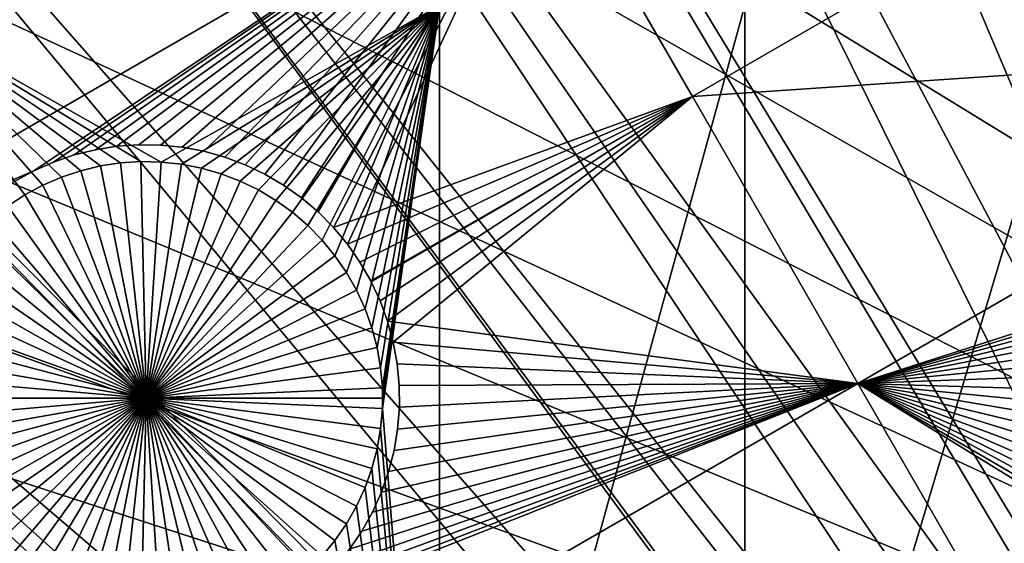
# Model space of a CAD drawing. Extents: x -110 to 227, y -530 to 77.
# Drawn here: x -49 to -34, y -405 to -397 of the extents above; entities that cross this region are included whole.
import ezdxf

# ---------------------------------------------------------------- set-up
doc = ezdxf.new("R2010")
doc.units = 0
for name, color, linetype in [('L25', 7, 'CONTINUOUS'), ('L26', 7, 'CONTINUOUS'), ('L27', 7, 'CONTINUOUS')]:
    doc.layers.add(name, color=color, linetype=linetype)

msp = doc.modelspace()

# ---------------------------------------------------------------- linework, layer by layer
at = {"layer": 'L25', "color": 250}
for points in [[(0, -420.0329, 862.2), (-39.48212, -319.2936, 862.2), (-30.7966, -316.3082, 862.2)], [(-47.88317, -323.0048, 862.2), (-39.48212, -319.2936, 862.2), (0, -420.0329, 862.2)], [(0, -420.0329, 862.2), (-55.93922, -327.4151, 862.2), (-47.88317, -323.0048, 862.2)], [(0, -420.0329, 862.2), (-63.59223, -332.4928, 862.2), (-55.93922, -327.4151, 862.2)], [(-70.78706, -338.2011, 862.2), (-63.59223, -332.4928, 862.2), (0, -420.0329, 862.2)], [(-77.47187, -344.4991, 862.2), (-70.78706, -338.2011, 862.2), (0, -420.0329, 862.2)], [(-77.47187, -344.4991, 862.2), (0, -420.0329, 862.2), (-83.59849, -351.3413, 862.2)], [(0, -420.0329, 862.2), (-89.12277, -358.6784, 862.2), (-83.59849, -351.3413, 862.2)], [(0, -420.0329, 862.2), (-94.00493, -366.4576, 862.2), (-89.12277, -358.6784, 862.2)], [(-36.44776, -363.7124, 867.9), (-25.86325, -404.839, 870.6), (-33.07962, -361.6704, 867.9)], [(-39.69025, -365.9485, 867.9), (-25.92183, -404.9312, 870.6), (-36.44776, -363.7124, 867.9)], [(-36.44776, -363.7124, 867.9), (-25.92183, -404.9312, 870.6), (-25.86325, -404.839, 870.6)], [(-42.79592, -368.371, 867.9), (-27.00628, -406.9691, 870.6), (-39.69025, -365.9485, 867.9)], [(-27.00628, -406.9691, 870.6), (-26.6979, -406.3896, 870.6), (-39.69025, -365.9485, 867.9)], [(-39.69025, -365.9485, 867.9), (-26.6979, -406.3896, 870.6), (-25.92183, -404.9312, 870.6)], [(-98.20978, -374.6227, 862.2), (-94.00493, -366.4576, 862.2), (0, -420.0329, 862.2)], [(-45.75407, -370.9716, 867.9), (-27.93089, -409.0845, 870.6), (-42.79592, -368.371, 867.9)], [(-27.93089, -409.0845, 870.6), (-27.44869, -407.9813, 870.6), (-42.79592, -368.371, 867.9)], [(-42.79592, -368.371, 867.9), (-27.44869, -407.9813, 870.6), (-27.00628, -406.9691, 870.6)], [(-48.55449, -373.7414, 867.9), (-28.69006, -411.2647, 870.6), (-45.75407, -370.9716, 867.9)], [(-28.69006, -411.2647, 870.6), (-28.11409, -409.6107, 870.6), (-45.75407, -370.9716, 867.9)], [(-45.75407, -370.9716, 867.9), (-28.11409, -409.6107, 870.6), (-27.93089, -409.0845, 870.6)], [(-51.18753, -376.6707, 867.9), (-29.14217, -412.9772, 870.6), (-48.55449, -373.7414, 867.9)], [(-48.55449, -373.7414, 867.9), (-29.14217, -412.9772, 870.6), (-28.69006, -411.2647, 870.6)], [(0, -420.0329, 862.2), (-101.707, -383.1151, 862.2), (-98.20978, -374.6227, 862.2)], [(-53.64412, -379.7496, 867.9), (-29.27935, -413.4968, 870.6), (-51.18753, -376.6707, 867.9)], [(-51.18753, -376.6707, 867.9), (-29.27935, -413.4968, 870.6), (-29.14217, -412.9772, 870.6)], [(-55.91579, -382.9672, 867.9), (-29.69526, -415.7677, 870.6), (-53.64412, -379.7496, 867.9)], [(-29.69526, -415.7677, 870.6), (-29.4998, -414.7005, 870.6), (-53.64412, -379.7496, 867.9)], [(-53.64412, -379.7496, 867.9), (-29.4998, -414.7005, 870.6), (-29.27935, -413.4968, 870.6)], [(-57.99471, -386.3127, 867.9), (-29.93881, -418.1925, 870.6), (-55.91579, -382.9672, 867.9)], [(-55.91579, -382.9672, 867.9), (-29.93881, -418.1925, 870.6), (-29.93531, -418.0638, 870.6)], [(-29.93531, -418.0638, 870.6), (-29.76556, -416.4402, 870.6), (-55.91579, -382.9672, 867.9)], [(-55.91579, -382.9672, 867.9), (-29.76556, -416.4402, 870.6), (-29.69526, -415.7677, 870.6)], [(0, -420.0329, 862.2), (-104.4715, -391.8734, 862.2), (-101.707, -383.1151, 862.2)], [(-59.8737, -389.7744, 867.9), (-29.9867, -419.9532, 870.6), (-57.99471, -386.3127, 867.9)], [(-57.99471, -386.3127, 867.9), (-29.9867, -419.9532, 870.6), (-29.93881, -418.1925, 870.6)], [(-61.5463, -393.3404, 867.9), (-29.99809, -420.3717, 870.6), (-59.8737, -389.7744, 867.9)], [(-59.8737, -389.7744, 867.9), (-29.99809, -420.3717, 870.6), (-29.9867, -419.9532, 870.6)], [(-106.4832, -400.8347, 862.2), (-104.4715, -391.8734, 862.2), (0, -420.0329, 862.2)], [(-63.00674, -396.9984, 867.9), (-29.88322, -422.6773, 870.6), (-61.5463, -393.3404, 867.9)], [(-29.88322, -422.6773, 870.6), (-29.93128, -421.7125, 870.6), (-61.5463, -393.3404, 867.9)], [(-61.5463, -393.3404, 867.9), (-29.93128, -421.7125, 870.6), (-29.99809, -420.3717, 870.6)], [(-64.24998, -400.7358, 867.9), (-29.54127, -425.21, 870.6), (-63.00674, -396.9984, 867.9)], [(-63.00674, -396.9984, 867.9), (-29.54127, -425.21, 870.6), (-29.59137, -424.9675, 870.6)], [(-29.59137, -424.9675, 870.6), (-29.78271, -423.4661, 870.6), (-63.00674, -396.9984, 867.9)], [(-63.00674, -396.9984, 867.9), (-29.78271, -423.4661, 870.6), (-29.88322, -422.6773, 870.6)], [(0, -420.0329, 862.2), (-107.7277, -409.9343, 862.2), (-106.4832, -400.8347, 862.2)], [(-65.27173, -404.5398, 867.9), (-29.18491, -426.935, 870.6), (-64.24998, -400.7358, 867.9)], [(-64.24998, -400.7358, 867.9), (-29.18491, -426.935, 870.6), (-29.54127, -425.21, 870.6)], [(-66.06849, -408.3971, 867.9), (-29.12431, -427.2283, 870.6), (-65.27173, -404.5398, 867.9)], [(-65.27173, -404.5398, 867.9), (-29.12431, -427.2283, 870.6), (-29.18491, -426.935, 870.6)]]:
    msp.add_3dface(points, dxfattribs=at)
at = {"layer": 'L26', "color": 250}
for points in [[(0, -420.0329, 853.2), (-28.42956, -332.5357, 853.2), (-35.20688, -335.0359, 853.2)], [(-35.20688, -335.0359, 853.2), (-41.76713, -338.0603, 853.2), (0, -420.0329, 853.2)], [(0, -420.0329, 853.2), (-41.76713, -338.0603, 853.2), (-48.06987, -341.59, 853.2)], [(0, -420.0329, 853.2), (-48.06987, -341.59, 853.2), (-54.07624, -345.6033, 853.2)], [(-54.07624, -345.6033, 853.2), (-59.74922, -350.0755, 853.2), (0, -420.0329, 853.2)], [(0, -420.0329, 853.2), (-59.74922, -350.0755, 853.2), (-65.05382, -354.979, 853.2)], [(0, -420.0329, 853.2), (-65.05382, -354.979, 853.2), (-69.95735, -360.2836, 853.2)], [(-69.95735, -360.2836, 853.2), (-74.42956, -365.9566, 853.2), (0, -420.0329, 853.2)], [(0, -420.0329, 853.2), (-74.42956, -365.9566, 853.2), (-78.44289, -371.963, 853.2)], [(0, -420.0329, 853.2), (-78.44289, -371.963, 853.2), (-81.9726, -378.2657, 853.2)], [(-81.9726, -378.2657, 853.2), (-84.99692, -384.826, 853.2), (0, -420.0329, 853.2)], [(0, -420.0329, 853.2), (-84.99692, -384.826, 853.2), (-87.4972, -391.6033, 853.2)], [(0, -420.0329, 853.2), (-87.4972, -391.6033, 853.2), (-89.45803, -398.5559, 853.2)], [(-48.51291, -399.7831, 850.7), (-48.77793, -399.9262, 850.7), (-50.85717, -397.1237, 850.7)], [(-50.85717, -397.1237, 850.7), (-48.77793, -399.9262, 850.7), (-49.02967, -400.0915, 850.7)], [(-47.36046, -399.4521, 850.7), (-47.65821, -399.4973, 850.7), (-50.85717, -397.1237, 850.7)], [(-47.65821, -399.4973, 850.7), (-47.95097, -399.5679, 850.7), (-50.85717, -397.1237, 850.7)], [(-50.85717, -397.1237, 850.7), (-47.95097, -399.5679, 850.7), (-48.23657, -399.6634, 850.7)], [(-50.85717, -397.1237, 850.7), (-48.23657, -399.6634, 850.7), (-48.51291, -399.7831, 850.7)], [(-42.64343, -397.1237, 850.7), (-46.75885, -399.4391, 850.7), (-50.85717, -397.1237, 850.7)], [(-50.85717, -397.1237, 850.7), (-46.75885, -399.4391, 850.7), (-47.05994, -399.4327, 850.7)], [(-50.85717, -397.1237, 850.7), (-47.05994, -399.4327, 850.7), (-47.36046, -399.4521, 850.7)], [(-42.64343, -397.1237, 850.7), (-46.45944, -399.4715, 850.7), (-46.75885, -399.4391, 850.7)], [(-46.16391, -399.5294, 850.7), (-46.45944, -399.4715, 850.7), (-42.64343, -397.1237, 850.7)], [(-42.64343, -397.1237, 850.7), (-45.87446, -399.6126, 850.7), (-46.16391, -399.5294, 850.7)], [(-42.64343, -397.1237, 850.7), (-45.59323, -399.7203, 850.7), (-45.87446, -399.6126, 850.7)], [(-45.3223, -399.8518, 850.7), (-45.59323, -399.7203, 850.7), (-42.64343, -397.1237, 850.7)], [(-42.64343, -397.1237, 850.7), (-45.06368, -400.0061, 850.7), (-45.3223, -399.8518, 850.7)], [(-42.64343, -397.1237, 850.7), (-44.81928, -400.1821, 850.7), (-45.06368, -400.0061, 850.7)], [(-44.59091, -400.3784, 850.7), (-44.81928, -400.1821, 850.7), (-42.64343, -397.1237, 850.7)], [(-42.64343, -397.1237, 850.7), (-44.38027, -400.5936, 850.7), (-44.59091, -400.3784, 850.7)], [(-42.64343, -397.1237, 850.7), (-44.1889, -400.8262, 850.7), (-44.38027, -400.5936, 850.7)], [(-44.01824, -401.0743, 850.7), (-44.1889, -400.8262, 850.7), (-42.64343, -397.1237, 850.7)], [(-42.64343, -397.1237, 850.7), (-43.86954, -401.3362, 850.7), (-44.01824, -401.0743, 850.7)], [(-42.64343, -397.1237, 850.7), (-43.74389, -401.6099, 850.7), (-43.86954, -401.3362, 850.7)], [(-43.64225, -401.8933, 850.7), (-43.74389, -401.6099, 850.7), (-42.64343, -397.1237, 850.7)], [(-42.64343, -397.1237, 850.7), (-43.56535, -402.1845, 850.7), (-43.64225, -401.8933, 850.7)], [(-43.51376, -402.4812, 850.7), (-43.56535, -402.1845, 850.7), (-42.64343, -397.1237, 850.7)], [(-42.64343, -397.1237, 850.7), (-43.48787, -402.7813, 850.7), (-43.51376, -402.4812, 850.7)], [(-43.48787, -403.0824, 850.7), (-43.48463, -402.9318, 850.7), (-42.64343, -397.1237, 850.7)], [(-42.64343, -397.1237, 850.7), (-43.48463, -402.9318, 850.7), (-43.48787, -402.7813, 850.7)], [(-42.64343, -413.5377, 850.7), (-43.48787, -403.0824, 850.7), (-42.64343, -397.1237, 850.7)], [(-38.125, -413.5377, 850.7), (-42.64343, -413.5377, 850.7), (-38.125, -397.1237, 850.7)], [(-42.64343, -413.5377, 850.7), (-42.64343, -397.1237, 850.7), (-38.125, -397.1237, 850.7)], [(-33.22402, -397.1237, 850.7), (-33.22402, -413.5377, 850.7), (-38.125, -413.5377, 850.7)], [(-38.125, -413.5377, 850.7), (-38.125, -397.1237, 850.7), (-33.22402, -397.1237, 850.7)], [(-89.45803, -398.5559, 853.2), (-90.86733, -405.6409, 853.2), (0, -420.0329, 853.2)], [(-47.65821, -399.4973, 850.7), (-47.65821, -399.4973, 847.7), (-47.95097, -399.5679, 847.7)], [(-47.65821, -399.4973, 850.7), (-47.95097, -399.5679, 847.7), (-47.95097, -399.5679, 850.7)], [(-47.95097, -399.5679, 847.7), (-47.65821, -399.4973, 847.7), (-46.98463, -402.9318, 847.7)], [(-47.36046, -399.4521, 850.7), (-47.36046, -399.4521, 847.7), (-47.65821, -399.4973, 847.7)], [(-47.36046, -399.4521, 850.7), (-47.65821, -399.4973, 847.7), (-47.65821, -399.4973, 850.7)], [(-46.98463, -402.9318, 847.7), (-47.65821, -399.4973, 847.7), (-47.36046, -399.4521, 847.7)], [(-47.05994, -399.4327, 850.7), (-47.05994, -399.4327, 847.7), (-47.36046, -399.4521, 847.7)], [(-47.05994, -399.4327, 850.7), (-47.36046, -399.4521, 847.7), (-47.36046, -399.4521, 850.7)], [(-46.98463, -402.9318, 847.7), (-47.36046, -399.4521, 847.7), (-47.05994, -399.4327, 847.7)], [(-46.75885, -399.4391, 850.7), (-46.75885, -399.4391, 847.7), (-47.05994, -399.4327, 847.7)], [(-46.75885, -399.4391, 850.7), (-47.05994, -399.4327, 847.7), (-47.05994, -399.4327, 850.7)], [(-47.05994, -399.4327, 847.7), (-46.75885, -399.4391, 847.7), (-46.98463, -402.9318, 847.7)], [(-46.98463, -402.9318, 847.7), (-46.75885, -399.4391, 847.7), (-46.45944, -399.4715, 847.7)], [(-46.98463, -402.9318, 847.7), (-46.45944, -399.4715, 847.7), (-46.16391, -399.5294, 847.7)], [(-46.16391, -399.5294, 847.7), (-45.87446, -399.6126, 847.7), (-46.98463, -402.9318, 847.7)], [(-46.45944, -399.4715, 850.7), (-46.45944, -399.4715, 847.7), (-46.75885, -399.4391, 847.7)], [(-46.45944, -399.4715, 850.7), (-46.75885, -399.4391, 847.7), (-46.75885, -399.4391, 850.7)], [(-46.16391, -399.5294, 850.7), (-46.16391, -399.5294, 847.7), (-46.45944, -399.4715, 847.7)], [(-46.16391, -399.5294, 850.7), (-46.45944, -399.4715, 847.7), (-46.45944, -399.4715, 850.7)], [(-45.87446, -399.6126, 850.7), (-45.87446, -399.6126, 847.7), (-46.16391, -399.5294, 847.7)], [(-45.87446, -399.6126, 850.7), (-46.16391, -399.5294, 847.7), (-46.16391, -399.5294, 850.7)], [(-48.23657, -399.6634, 850.7), (-48.23657, -399.6634, 847.7), (-48.51291, -399.7831, 847.7)], [(-48.23657, -399.6634, 850.7), (-48.51291, -399.7831, 847.7), (-48.51291, -399.7831, 850.7)], [(-46.98463, -402.9318, 847.7), (-48.51291, -399.7831, 847.7), (-48.23657, -399.6634, 847.7)], [(-47.95097, -399.5679, 850.7), (-47.95097, -399.5679, 847.7), (-48.23657, -399.6634, 847.7)], [(-47.95097, -399.5679, 850.7), (-48.23657, -399.6634, 847.7), (-48.23657, -399.6634, 850.7)], [(-46.98463, -402.9318, 847.7), (-48.23657, -399.6634, 847.7), (-47.95097, -399.5679, 847.7)], [(-46.98463, -402.9318, 847.7), (-45.87446, -399.6126, 847.7), (-45.59323, -399.7203, 847.7)], [(-45.59323, -399.7203, 850.7), (-45.59323, -399.7203, 847.7), (-45.87446, -399.6126, 847.7)], [(-45.59323, -399.7203, 850.7), (-45.87446, -399.6126, 847.7), (-45.87446, -399.6126, 850.7)], [(-48.51291, -399.7831, 850.7), (-48.51291, -399.7831, 847.7), (-48.77793, -399.9262, 847.7)], [(-48.51291, -399.7831, 850.7), (-48.77793, -399.9262, 847.7), (-48.77793, -399.9262, 850.7)], [(-48.77793, -399.9262, 847.7), (-48.51291, -399.7831, 847.7), (-46.98463, -402.9318, 847.7)], [(-46.98463, -402.9318, 847.7), (-45.59323, -399.7203, 847.7), (-45.3223, -399.8518, 847.7)], [(-45.3223, -399.8518, 850.7), (-45.3223, -399.8518, 847.7), (-45.59323, -399.7203, 847.7)], [(-45.3223, -399.8518, 850.7), (-45.59323, -399.7203, 847.7), (-45.59323, -399.7203, 850.7)], [(-48.77793, -399.9262, 850.7), (-48.77793, -399.9262, 847.7), (-49.02967, -400.0915, 847.7)], [(-48.77793, -399.9262, 850.7), (-49.02967, -400.0915, 847.7), (-49.02967, -400.0915, 850.7)], [(-46.98463, -402.9318, 847.7), (-49.02967, -400.0915, 847.7), (-48.77793, -399.9262, 847.7)], [(-45.3223, -399.8518, 847.7), (-45.06368, -400.0061, 847.7), (-46.98463, -402.9318, 847.7)], [(-45.06368, -400.0061, 850.7), (-45.06368, -400.0061, 847.7), (-45.3223, -399.8518, 847.7)], [(-45.06368, -400.0061, 850.7), (-45.3223, -399.8518, 847.7), (-45.3223, -399.8518, 850.7)], [(-46.98463, -402.9318, 847.7), (-49.26628, -400.2778, 847.7), (-49.02967, -400.0915, 847.7)], [(-46.98463, -402.9318, 847.7), (-45.06368, -400.0061, 847.7), (-44.81928, -400.1821, 847.7)], [(-44.81928, -400.1821, 850.7), (-44.81928, -400.1821, 847.7), (-45.06368, -400.0061, 847.7)], [(-44.81928, -400.1821, 850.7), (-45.06368, -400.0061, 847.7), (-45.06368, -400.0061, 850.7)], [(-49.48599, -400.4837, 847.7), (-49.26628, -400.2778, 847.7), (-46.98463, -402.9318, 847.7)], [(-46.98463, -402.9318, 847.7), (-44.81928, -400.1821, 847.7), (-44.59091, -400.3784, 847.7)], [(-44.59091, -400.3784, 850.7), (-44.59091, -400.3784, 847.7), (-44.81928, -400.1821, 847.7)], [(-44.59091, -400.3784, 850.7), (-44.81928, -400.1821, 847.7), (-44.81928, -400.1821, 850.7)], [(-44.59091, -400.3784, 847.7), (-44.38027, -400.5936, 847.7), (-46.98463, -402.9318, 847.7)], [(-44.38027, -400.5936, 850.7), (-44.38027, -400.5936, 847.7), (-44.59091, -400.3784, 847.7)], [(-44.38027, -400.5936, 850.7), (-44.59091, -400.3784, 847.7), (-44.59091, -400.3784, 850.7)], [(-46.98463, -402.9318, 847.7), (-49.68718, -400.7078, 847.7), (-49.48599, -400.4837, 847.7)], [(-46.98463, -402.9318, 847.7), (-49.86836, -400.9484, 847.7), (-49.68718, -400.7078, 847.7)], [(-46.98463, -402.9318, 847.7), (-44.38027, -400.5936, 847.7), (-44.1889, -400.8262, 847.7)], [(-44.1889, -400.8262, 850.7), (-44.1889, -400.8262, 847.7), (-44.38027, -400.5936, 847.7)], [(-44.1889, -400.8262, 850.7), (-44.38027, -400.5936, 847.7), (-44.38027, -400.5936, 850.7)], [(-46.98463, -402.9318, 847.7), (-44.1889, -400.8262, 847.7), (-44.01824, -401.0743, 847.7)], [(-44.01824, -401.0743, 850.7), (-44.01824, -401.0743, 847.7), (-44.1889, -400.8262, 847.7)], [(-44.01824, -401.0743, 850.7), (-44.1889, -400.8262, 847.7), (-44.1889, -400.8262, 850.7)], [(-50.02819, -401.2036, 847.7), (-49.86836, -400.9484, 847.7), (-46.98463, -402.9318, 847.7)], [(-44.01824, -401.0743, 847.7), (-43.86954, -401.3362, 847.7), (-46.98463, -402.9318, 847.7)], [(-43.86954, -401.3362, 850.7), (-43.86954, -401.3362, 847.7), (-44.01824, -401.0743, 847.7)], [(-43.86954, -401.3362, 850.7), (-44.01824, -401.0743, 847.7), (-44.01824, -401.0743, 850.7)], [(-46.98463, -402.9318, 847.7), (-50.16549, -401.4717, 847.7), (-50.02819, -401.2036, 847.7)], [(-46.98463, -402.9318, 847.7), (-43.86954, -401.3362, 847.7), (-43.74389, -401.6099, 847.7)], [(-43.74389, -401.6099, 850.7), (-43.74389, -401.6099, 847.7), (-43.86954, -401.3362, 847.7)], [(-43.74389, -401.6099, 850.7), (-43.86954, -401.3362, 847.7), (-43.86954, -401.3362, 850.7)], [(-46.98463, -402.9318, 847.7), (-50.27924, -401.7505, 847.7), (-50.16549, -401.4717, 847.7)], [(-46.98463, -402.9318, 847.7), (-43.74389, -401.6099, 847.7), (-43.64225, -401.8933, 847.7)], [(-43.64225, -401.8933, 850.7), (-43.64225, -401.8933, 847.7), (-43.74389, -401.6099, 847.7)], [(-43.64225, -401.8933, 850.7), (-43.74389, -401.6099, 847.7), (-43.74389, -401.6099, 850.7)], [(-50.3686, -402.0381, 847.7), (-50.27924, -401.7505, 847.7), (-46.98463, -402.9318, 847.7)], [(-43.64225, -401.8933, 847.7), (-43.56535, -402.1845, 847.7), (-46.98463, -402.9318, 847.7)], [(-43.56535, -402.1845, 850.7), (-43.56535, -402.1845, 847.7), (-43.64225, -401.8933, 847.7)], [(-43.56535, -402.1845, 850.7), (-43.64225, -401.8933, 847.7), (-43.64225, -401.8933, 850.7)], [(-46.98463, -402.9318, 847.7), (-50.4329, -402.3323, 847.7), (-50.3686, -402.0381, 847.7)], [(-46.98463, -402.9318, 847.7), (-43.56535, -402.1845, 847.7), (-43.51376, -402.4812, 847.7)], [(-43.51376, -402.4812, 850.7), (-43.51376, -402.4812, 847.7), (-43.56535, -402.1845, 847.7)], [(-43.51376, -402.4812, 850.7), (-43.56535, -402.1845, 847.7), (-43.56535, -402.1845, 850.7)], [(-46.98463, -402.9318, 847.7), (-50.47167, -402.631, 847.7), (-50.4329, -402.3323, 847.7)], [(-46.98463, -402.9318, 847.7), (-43.51376, -402.4812, 847.7), (-43.48787, -402.7813, 847.7)], [(-43.48787, -402.7813, 850.7), (-43.48787, -402.7813, 847.7), (-43.51376, -402.4812, 847.7)], [(-43.48787, -402.7813, 850.7), (-43.51376, -402.4812, 847.7), (-43.51376, -402.4812, 850.7)], [(-50.48463, -402.9318, 847.7), (-50.47167, -402.631, 847.7), (-46.98463, -402.9318, 847.7)], [(-43.48463, -402.9318, 847.7), (-46.98463, -402.9318, 847.7), (-43.48787, -402.7813, 847.7)], [(-43.48463, -402.9318, 850.7), (-43.48463, -402.9318, 847.7), (-43.48787, -402.7813, 850.7)], [(-43.48463, -402.9318, 847.7), (-43.48787, -402.7813, 847.7), (-43.48787, -402.7813, 850.7)], [(-46.98463, -402.9318, 847.7), (-50.47167, -403.2327, 847.7), (-50.48463, -402.9318, 847.7)], [(-46.98463, -402.9318, 847.7), (-50.4329, -403.5314, 847.7), (-50.47167, -403.2327, 847.7)], [(-50.3686, -403.8256, 847.7), (-50.4329, -403.5314, 847.7), (-46.98463, -402.9318, 847.7)], [(-46.98463, -402.9318, 847.7), (-50.27924, -404.1132, 847.7), (-50.3686, -403.8256, 847.7)], [(-46.98463, -402.9318, 847.7), (-50.16549, -404.392, 847.7), (-50.27924, -404.1132, 847.7)], [(-50.02819, -404.66, 847.7), (-50.16549, -404.392, 847.7), (-46.98463, -402.9318, 847.7)], [(-46.98463, -402.9318, 847.7), (-49.86836, -404.9153, 847.7), (-50.02819, -404.66, 847.7)], [(-46.98463, -402.9318, 847.7), (-49.68718, -405.1559, 847.7), (-49.86836, -404.9153, 847.7)], [(-49.48599, -405.38, 847.7), (-49.68718, -405.1559, 847.7), (-46.98463, -402.9318, 847.7)], [(-46.98463, -402.9318, 847.7), (-49.26628, -405.5859, 847.7), (-49.48599, -405.38, 847.7)], [(-46.98463, -402.9318, 847.7), (-49.02967, -405.7722, 847.7), (-49.26628, -405.5859, 847.7)], [(-48.77793, -405.9375, 847.7), (-49.02967, -405.7722, 847.7), (-46.98463, -402.9318, 847.7)], [(-46.98463, -402.9318, 847.7), (-48.51291, -406.0805, 847.7), (-48.77793, -405.9375, 847.7)], [(-46.98463, -402.9318, 847.7), (-48.23657, -406.2003, 847.7), (-48.51291, -406.0805, 847.7)], [(-47.95097, -406.2958, 847.7), (-48.23657, -406.2003, 847.7), (-46.98463, -402.9318, 847.7)], [(-46.98463, -402.9318, 847.7), (-47.65821, -406.3664, 847.7), (-47.95097, -406.2958, 847.7)], [(-46.98463, -402.9318, 847.7), (-47.36046, -406.4116, 847.7), (-47.65821, -406.3664, 847.7)], [(-47.05994, -406.431, 847.7), (-47.36046, -406.4116, 847.7), (-46.98463, -402.9318, 847.7)], [(-46.98463, -402.9318, 847.7), (-46.75885, -406.4246, 847.7), (-47.05994, -406.431, 847.7)], [(-43.48463, -402.9318, 847.7), (-43.48787, -403.0824, 847.7), (-46.98463, -402.9318, 847.7)], [(-46.16391, -406.3343, 847.7), (-46.45944, -406.3922, 847.7), (-46.98463, -402.9318, 847.7)], [(-46.98463, -402.9318, 847.7), (-46.45944, -406.3922, 847.7), (-46.75885, -406.4246, 847.7)], [(-45.3223, -406.0119, 847.7), (-45.59323, -406.1434, 847.7), (-46.98463, -402.9318, 847.7)], [(-46.98463, -402.9318, 847.7), (-45.59323, -406.1434, 847.7), (-45.87446, -406.2511, 847.7)], [(-46.98463, -402.9318, 847.7), (-45.87446, -406.2511, 847.7), (-46.16391, -406.3343, 847.7)], [(-44.59091, -405.4853, 847.7), (-44.81928, -405.6816, 847.7), (-46.98463, -402.9318, 847.7)], [(-46.98463, -402.9318, 847.7), (-44.81928, -405.6816, 847.7), (-45.06368, -405.8576, 847.7)], [(-46.98463, -402.9318, 847.7), (-45.06368, -405.8576, 847.7), (-45.3223, -406.0119, 847.7)], [(-44.01824, -404.7894, 847.7), (-44.1889, -405.0375, 847.7), (-46.98463, -402.9318, 847.7)], [(-46.98463, -402.9318, 847.7), (-44.1889, -405.0375, 847.7), (-44.38027, -405.2701, 847.7)], [(-46.98463, -402.9318, 847.7), (-44.38027, -405.2701, 847.7), (-44.59091, -405.4853, 847.7)], [(-43.64225, -403.9703, 847.7), (-43.74389, -404.2538, 847.7), (-46.98463, -402.9318, 847.7)], [(-46.98463, -402.9318, 847.7), (-43.74389, -404.2538, 847.7), (-43.86954, -404.5275, 847.7)], [(-46.98463, -402.9318, 847.7), (-43.86954, -404.5275, 847.7), (-44.01824, -404.7894, 847.7)], [(-43.48787, -403.0824, 847.7), (-43.51376, -403.3825, 847.7), (-46.98463, -402.9318, 847.7)], [(-46.98463, -402.9318, 847.7), (-43.51376, -403.3825, 847.7), (-43.56535, -403.6792, 847.7)], [(-46.98463, -402.9318, 847.7), (-43.56535, -403.6792, 847.7), (-43.64225, -403.9703, 847.7)], [(-43.48787, -403.0824, 847.7), (-43.48463, -402.9318, 847.7), (-43.48463, -402.9318, 850.7)], [(-43.48787, -403.0824, 850.7), (-43.48787, -403.0824, 847.7), (-43.48463, -402.9318, 850.7)], [(-43.51376, -403.3825, 850.7), (-43.48787, -403.0824, 850.7), (-42.64343, -413.5377, 850.7)], [(-43.51376, -403.3825, 850.7), (-43.51376, -403.3825, 847.7), (-43.48787, -403.0824, 847.7)], [(-43.51376, -403.3825, 850.7), (-43.48787, -403.0824, 847.7), (-43.48787, -403.0824, 850.7)], [(-42.64343, -413.5377, 850.7), (-43.56535, -403.6792, 850.7), (-43.51376, -403.3825, 850.7)], [(-43.56535, -403.6792, 850.7), (-43.56535, -403.6792, 847.7), (-43.51376, -403.3825, 847.7)], [(-43.56535, -403.6792, 850.7), (-43.51376, -403.3825, 847.7), (-43.51376, -403.3825, 850.7)], [(-42.64343, -413.5377, 850.7), (-43.64225, -403.9703, 850.7), (-43.56535, -403.6792, 850.7)], [(-43.64225, -403.9703, 850.7), (-43.64225, -403.9703, 847.7), (-43.56535, -403.6792, 847.7)], [(-43.64225, -403.9703, 850.7), (-43.56535, -403.6792, 847.7), (-43.56535, -403.6792, 850.7)], [(-42.64343, -413.5377, 850.7), (-43.74389, -404.2538, 850.7), (-43.64225, -403.9703, 850.7)], [(-43.74389, -404.2538, 850.7), (-43.74389, -404.2538, 847.7), (-43.64225, -403.9703, 847.7)], [(-43.74389, -404.2538, 850.7), (-43.64225, -403.9703, 847.7), (-43.64225, -403.9703, 850.7)], [(-43.86954, -404.5275, 850.7), (-43.74389, -404.2538, 850.7), (-42.64343, -413.5377, 850.7)], [(-43.86954, -404.5275, 850.7), (-43.86954, -404.5275, 847.7), (-43.74389, -404.2538, 847.7)], [(-43.86954, -404.5275, 850.7), (-43.74389, -404.2538, 847.7), (-43.74389, -404.2538, 850.7)], [(-42.64343, -413.5377, 850.7), (-44.01824, -404.7894, 850.7), (-43.86954, -404.5275, 850.7)], [(-44.01824, -404.7894, 850.7), (-44.01824, -404.7894, 847.7), (-43.86954, -404.5275, 847.7)], [(-44.01824, -404.7894, 850.7), (-43.86954, -404.5275, 847.7), (-43.86954, -404.5275, 850.7)], [(-42.64343, -413.5377, 850.7), (-44.1889, -405.0375, 850.7), (-44.01824, -404.7894, 850.7)], [(-44.1889, -405.0375, 850.7), (-44.1889, -405.0375, 847.7), (-44.01824, -404.7894, 847.7)], [(-44.1889, -405.0375, 850.7), (-44.01824, -404.7894, 847.7), (-44.01824, -404.7894, 850.7)], [(-44.38027, -405.2701, 850.7), (-44.1889, -405.0375, 850.7), (-42.64343, -413.5377, 850.7)], [(-44.38027, -405.2701, 850.7), (-44.38027, -405.2701, 847.7), (-44.1889, -405.0375, 847.7)], [(-44.38027, -405.2701, 850.7), (-44.1889, -405.0375, 847.7), (-44.1889, -405.0375, 850.7)]]:
    msp.add_3dface(points, dxfattribs=at)
at = {"layer": 'L27', "color": 7}
for points in [[(-30.25631, -393.4784, 849.7), (-38.90241, -398.4702, 849.7), (-41.16163, -394.5571, 849.7)], [(-38.90241, -398.4702, 850.7), (-30.25631, -393.4784, 850.7), (-41.16163, -394.5571, 850.7)], [(-27.80583, -397.7228, 849.7), (-38.90241, -398.4702, 849.7), (-30.25631, -393.4784, 849.7)], [(-38.90241, -398.4702, 850.7), (-27.80583, -397.7228, 850.7), (-30.25631, -393.4784, 850.7)], [(-41.16163, -394.5571, 849.7), (-53.2564, -401.54, 849.7), (-57.48827, -394.2102, 849.7)], [(-53.2564, -401.54, 850.7), (-41.16163, -394.5571, 850.7), (-57.48827, -394.2102, 850.7)], [(-41.16163, -394.5571, 849.7), (-48.64623, -399.57, 849.7), (-53.2564, -401.54, 849.7)], [(-53.2564, -401.54, 850.7), (-48.64623, -399.57, 850.7), (-41.16163, -394.5571, 850.7)], [(-48.35108, -399.4397, 849.7), (-48.64623, -399.57, 849.7), (-41.16163, -394.5571, 849.7)], [(-48.64623, -399.57, 850.7), (-48.35108, -399.4397, 850.7), (-41.16163, -394.5571, 850.7)], [(-41.16163, -394.5571, 849.7), (-48.04582, -399.3351, 849.7), (-48.35108, -399.4397, 849.7)], [(-41.16163, -394.5571, 850.7), (-48.35108, -399.4397, 850.7), (-48.04582, -399.3351, 850.7)], [(-41.16163, -394.5571, 849.7), (-47.7327, -399.2572, 849.7), (-48.04582, -399.3351, 849.7)], [(-41.16163, -394.5571, 850.7), (-48.04582, -399.3351, 850.7), (-47.7327, -399.2572, 850.7)], [(-47.41404, -399.2065, 849.7), (-47.7327, -399.2572, 849.7), (-41.16163, -394.5571, 849.7)], [(-47.7327, -399.2572, 850.7), (-47.41404, -399.2065, 850.7), (-41.16163, -394.5571, 850.7)], [(-41.16163, -394.5571, 849.7), (-47.09221, -399.1834, 849.7), (-47.41404, -399.2065, 849.7)], [(-41.16163, -394.5571, 850.7), (-47.41404, -399.2065, 850.7), (-47.09221, -399.1834, 850.7)], [(-41.16163, -394.5571, 849.7), (-46.76957, -399.188, 849.7), (-47.09221, -399.1834, 849.7)], [(-41.16163, -394.5571, 850.7), (-47.09221, -399.1834, 850.7), (-46.76957, -399.188, 850.7)], [(-46.44853, -399.2203, 849.7), (-46.76957, -399.188, 849.7), (-41.16163, -394.5571, 849.7)], [(-46.76957, -399.188, 850.7), (-46.44853, -399.2203, 850.7), (-41.16163, -394.5571, 850.7)], [(-41.16163, -394.5571, 849.7), (-46.13146, -399.2802, 849.7), (-46.44853, -399.2203, 849.7)], [(-41.16163, -394.5571, 850.7), (-46.44853, -399.2203, 850.7), (-46.13146, -399.2802, 850.7)], [(-41.16163, -394.5571, 849.7), (-45.8207, -399.367, 849.7), (-46.13146, -399.2802, 849.7)], [(-41.16163, -394.5571, 850.7), (-46.13146, -399.2802, 850.7), (-45.8207, -399.367, 850.7)], [(-45.51856, -399.4803, 849.7), (-45.8207, -399.367, 849.7), (-41.16163, -394.5571, 849.7)], [(-45.8207, -399.367, 850.7), (-45.51856, -399.4803, 850.7), (-41.16163, -394.5571, 850.7)], [(-45.22728, -399.6191, 849.7), (-45.51856, -399.4803, 849.7), (-41.16163, -394.5571, 849.7)], [(-41.16163, -394.5571, 850.7), (-45.51856, -399.4803, 850.7), (-45.22728, -399.6191, 850.7)], [(-41.16163, -394.5571, 849.7), (-44.94901, -399.7824, 849.7), (-45.22728, -399.6191, 849.7)], [(-41.16163, -394.5571, 850.7), (-45.22728, -399.6191, 850.7), (-44.94901, -399.7824, 850.7)], [(-41.16163, -394.5571, 849.7), (-44.68581, -399.9691, 849.7), (-44.94901, -399.7824, 849.7)], [(-44.94901, -399.7824, 850.7), (-44.68581, -399.9691, 850.7), (-41.16163, -394.5571, 850.7)], [(-44.43962, -400.1777, 849.7), (-44.68581, -399.9691, 849.7), (-41.16163, -394.5571, 849.7)], [(-41.16163, -394.5571, 850.7), (-44.68581, -399.9691, 850.7), (-44.43962, -400.1777, 850.7)], [(-41.16163, -394.5571, 849.7), (-44.21228, -400.4067, 849.7), (-44.43962, -400.1777, 849.7)], [(-41.16163, -394.5571, 850.7), (-44.43962, -400.1777, 850.7), (-44.21228, -400.4067, 850.7)], [(-41.16163, -394.5571, 849.7), (-44.00547, -400.6543, 849.7), (-44.21228, -400.4067, 849.7)], [(-41.16163, -394.5571, 850.7), (-44.21228, -400.4067, 850.7), (-38.90241, -398.4702, 850.7)], [(-38.90241, -398.4702, 849.7), (-44.00547, -400.6543, 849.7), (-41.16163, -394.5571, 849.7)], [(-27.80583, -397.7228, 849.7), (-36.45192, -402.7146, 849.7), (-38.90241, -398.4702, 849.7)], [(-36.45192, -402.7146, 850.7), (-27.80583, -397.7228, 850.7), (-38.90241, -398.4702, 850.7)], [(-30.35872, -400.7554, 849.7), (-36.45192, -402.7146, 849.7), (-27.80583, -397.7228, 849.7)], [(-36.45192, -402.7146, 850.7), (-30.35872, -400.7554, 850.7), (-27.80583, -397.7228, 850.7)], [(-38.90241, -398.4702, 850.7), (-44.21228, -400.4067, 850.7), (-44.00547, -400.6543, 850.7)], [(-38.90241, -398.4702, 849.7), (-43.82071, -400.9189, 849.7), (-44.00547, -400.6543, 849.7)], [(-44.00547, -400.6543, 850.7), (-43.82071, -400.9189, 850.7), (-38.90241, -398.4702, 850.7)], [(-43.65938, -401.1983, 849.7), (-43.82071, -400.9189, 849.7), (-38.90241, -398.4702, 849.7)], [(-38.90241, -398.4702, 850.7), (-43.82071, -400.9189, 850.7), (-43.65938, -401.1983, 850.7)], [(-38.90241, -398.4702, 849.7), (-43.65262, -401.2128, 849.7), (-43.65938, -401.1983, 849.7)], [(-38.90241, -398.4702, 850.7), (-43.65938, -401.1983, 850.7), (-43.65262, -401.2128, 850.7)], [(-43.52266, -401.4906, 849.7), (-43.65262, -401.2128, 849.7), (-38.90241, -398.4702, 849.7)], [(-43.65262, -401.2128, 850.7), (-43.52266, -401.4906, 850.7), (-38.90241, -398.4702, 850.7)], [(-38.90241, -398.4702, 849.7), (-43.41158, -401.7935, 849.7), (-43.52266, -401.4906, 849.7)], [(-38.90241, -398.4702, 850.7), (-43.52266, -401.4906, 850.7), (-43.41158, -401.7935, 850.7)], [(-38.90241, -398.4702, 849.7), (-43.32695, -402.1049, 849.7), (-43.41158, -401.7935, 849.7)], [(-38.90241, -398.4702, 850.7), (-43.41158, -401.7935, 850.7), (-36.45192, -402.7146, 850.7)], [(-36.45192, -402.7146, 849.7), (-43.32695, -402.1049, 849.7), (-38.90241, -398.4702, 849.7)], [(-47.7327, -399.2572, 849.7), (-47.7327, -399.2572, 850.7), (-48.04582, -399.3351, 849.7)], [(-48.04582, -399.3351, 849.7), (-47.7327, -399.2572, 850.7), (-48.04582, -399.3351, 850.7)], [(-47.41404, -399.2065, 849.7), (-47.41404, -399.2065, 850.7), (-47.7327, -399.2572, 849.7)], [(-47.7327, -399.2572, 849.7), (-47.41404, -399.2065, 850.7), (-47.7327, -399.2572, 850.7)], [(-47.09221, -399.1834, 849.7), (-47.09221, -399.1834, 850.7), (-47.41404, -399.2065, 849.7)], [(-47.41404, -399.2065, 849.7), (-47.09221, -399.1834, 850.7), (-47.41404, -399.2065, 850.7)], [(-46.76957, -399.188, 849.7), (-46.76957, -399.188, 850.7), (-47.09221, -399.1834, 849.7)], [(-47.09221, -399.1834, 849.7), (-46.76957, -399.188, 850.7), (-47.09221, -399.1834, 850.7)], [(-46.44853, -399.2203, 849.7), (-46.44853, -399.2203, 850.7), (-46.76957, -399.188, 849.7)], [(-46.76957, -399.188, 849.7), (-46.44853, -399.2203, 850.7), (-46.76957, -399.188, 850.7)], [(-46.13146, -399.2802, 849.7), (-46.13146, -399.2802, 850.7), (-46.44853, -399.2203, 849.7)], [(-46.44853, -399.2203, 849.7), (-46.13146, -399.2802, 850.7), (-46.44853, -399.2203, 850.7)], [(-48.04582, -399.3351, 849.7), (-48.04582, -399.3351, 850.7), (-48.35108, -399.4397, 849.7)], [(-48.35108, -399.4397, 849.7), (-48.04582, -399.3351, 850.7), (-48.35108, -399.4397, 850.7)], [(-45.8207, -399.367, 849.7), (-45.8207, -399.367, 850.7), (-46.13146, -399.2802, 849.7)], [(-46.13146, -399.2802, 849.7), (-45.8207, -399.367, 850.7), (-46.13146, -399.2802, 850.7)], [(-45.51856, -399.4803, 849.7), (-45.51856, -399.4803, 850.7), (-45.8207, -399.367, 849.7)], [(-45.8207, -399.367, 849.7), (-45.51856, -399.4803, 850.7), (-45.8207, -399.367, 850.7)], [(-48.35108, -399.4397, 849.7), (-48.35108, -399.4397, 850.7), (-48.64623, -399.57, 849.7)], [(-48.64623, -399.57, 849.7), (-48.35108, -399.4397, 850.7), (-48.64623, -399.57, 850.7)], [(-45.22728, -399.6191, 849.7), (-45.22728, -399.6191, 850.7), (-45.51856, -399.4803, 849.7)], [(-45.51856, -399.4803, 849.7), (-45.22728, -399.6191, 850.7), (-45.51856, -399.4803, 850.7)], [(-48.64623, -399.57, 849.7), (-48.92907, -399.7253, 849.7), (-53.2564, -401.54, 849.7)], [(-48.92907, -399.7253, 850.7), (-48.64623, -399.57, 850.7), (-53.2564, -401.54, 850.7)], [(-48.64623, -399.57, 849.7), (-48.64623, -399.57, 850.7), (-48.92907, -399.7253, 849.7)], [(-48.92907, -399.7253, 849.7), (-48.64623, -399.57, 850.7), (-48.92907, -399.7253, 850.7)], [(-44.94901, -399.7824, 849.7), (-44.94901, -399.7824, 850.7), (-45.22728, -399.6191, 849.7)], [(-45.22728, -399.6191, 849.7), (-44.94901, -399.7824, 850.7), (-45.22728, -399.6191, 850.7)], [(-44.68581, -399.9691, 849.7), (-44.68581, -399.9691, 850.7), (-44.94901, -399.7824, 849.7)], [(-44.94901, -399.7824, 849.7), (-44.68581, -399.9691, 850.7), (-44.94901, -399.7824, 850.7)], [(-44.43962, -400.1777, 849.7), (-44.43962, -400.1777, 850.7), (-44.68581, -399.9691, 849.7)], [(-44.68581, -399.9691, 849.7), (-44.43962, -400.1777, 850.7), (-44.68581, -399.9691, 850.7)], [(-44.21228, -400.4067, 849.7), (-44.21228, -400.4067, 850.7), (-44.43962, -400.1777, 849.7)], [(-44.43962, -400.1777, 849.7), (-44.21228, -400.4067, 850.7), (-44.43962, -400.1777, 850.7)], [(-44.00547, -400.6543, 849.7), (-44.00547, -400.6543, 850.7), (-44.21228, -400.4067, 849.7)], [(-44.21228, -400.4067, 849.7), (-44.00547, -400.6543, 850.7), (-44.21228, -400.4067, 850.7)], [(-43.82071, -400.9189, 849.7), (-43.82071, -400.9189, 850.7), (-44.00547, -400.6543, 849.7)], [(-44.00547, -400.6543, 849.7), (-43.82071, -400.9189, 850.7), (-44.00547, -400.6543, 850.7)], [(-30.35872, -400.7554, 849.7), (-30.61078, -400.9568, 849.7), (-36.45192, -402.7146, 849.7)], [(-30.61078, -400.9568, 850.7), (-30.35872, -400.7554, 850.7), (-36.45192, -402.7146, 850.7)], [(-43.65938, -401.1983, 849.7), (-43.65938, -401.1983, 850.7), (-43.82071, -400.9189, 849.7)], [(-43.82071, -400.9189, 849.7), (-43.65938, -401.1983, 850.7), (-43.82071, -400.9189, 850.7)], [(-36.45192, -402.7146, 849.7), (-30.61078, -400.9568, 849.7), (-30.8446, -401.1792, 849.7)], [(-30.8446, -401.1792, 850.7), (-30.61078, -400.9568, 850.7), (-36.45192, -402.7146, 850.7)], [(-43.65262, -401.2128, 849.7), (-43.65262, -401.2128, 850.7), (-43.65938, -401.1983, 849.7)], [(-43.65938, -401.1983, 849.7), (-43.65262, -401.2128, 850.7), (-43.65938, -401.1983, 850.7)], [(-43.52266, -401.4906, 849.7), (-43.52266, -401.4906, 850.7), (-43.65262, -401.2128, 849.7)], [(-43.65262, -401.2128, 849.7), (-43.52266, -401.4906, 850.7), (-43.65262, -401.2128, 850.7)], [(-36.45192, -402.7146, 849.7), (-30.8446, -401.1792, 849.7), (-31.05843, -401.4208, 849.7)], [(-36.45192, -402.7146, 850.7), (-31.05843, -401.4208, 850.7), (-30.8446, -401.1792, 850.7)], [(-31.05843, -401.4208, 849.7), (-31.2507, -401.6799, 849.7), (-36.45192, -402.7146, 849.7)], [(-36.45192, -402.7146, 850.7), (-31.2507, -401.6799, 850.7), (-31.05843, -401.4208, 850.7)], [(-43.41158, -401.7935, 849.7), (-43.41158, -401.7935, 850.7), (-43.52266, -401.4906, 849.7)], [(-43.52266, -401.4906, 849.7), (-43.41158, -401.7935, 850.7), (-43.52266, -401.4906, 850.7)], [(-36.45192, -402.7146, 849.7), (-31.2507, -401.6799, 849.7), (-31.41998, -401.9546, 849.7)], [(-31.41998, -401.9546, 850.7), (-31.2507, -401.6799, 850.7), (-36.45192, -402.7146, 850.7)], [(-36.45192, -402.7146, 850.7), (-43.41158, -401.7935, 850.7), (-43.32695, -402.1049, 850.7)], [(-43.32695, -402.1049, 849.7), (-43.32695, -402.1049, 850.7), (-43.41158, -401.7935, 849.7)], [(-43.41158, -401.7935, 849.7), (-43.32695, -402.1049, 850.7), (-43.41158, -401.7935, 850.7)], [(-36.45192, -402.7146, 849.7), (-31.41998, -401.9546, 849.7), (-31.56503, -402.2429, 849.7)], [(-31.56503, -402.2429, 850.7), (-31.41998, -401.9546, 850.7), (-36.45192, -402.7146, 850.7)], [(-36.45192, -402.7146, 849.7), (-43.2694, -402.4224, 849.7), (-43.32695, -402.1049, 849.7)], [(-36.45192, -402.7146, 850.7), (-43.32695, -402.1049, 850.7), (-43.2694, -402.4224, 850.7)], [(-43.2694, -402.4224, 849.7), (-43.2694, -402.4224, 850.7), (-43.32695, -402.1049, 849.7)], [(-43.32695, -402.1049, 849.7), (-43.2694, -402.4224, 850.7), (-43.32695, -402.1049, 850.7)], [(-31.56503, -402.2429, 849.7), (-31.68475, -402.5425, 849.7), (-36.45192, -402.7146, 849.7)], [(-36.45192, -402.7146, 850.7), (-31.68475, -402.5425, 850.7), (-31.56503, -402.2429, 850.7)], [(-43.23936, -402.7436, 849.7), (-43.2694, -402.4224, 849.7), (-36.45192, -402.7146, 849.7)], [(-43.2694, -402.4224, 850.7), (-43.23936, -402.7436, 850.7), (-36.45192, -402.7146, 850.7)], [(-43.23936, -402.7436, 849.7), (-43.23936, -402.7436, 850.7), (-43.2694, -402.4224, 849.7)], [(-43.2694, -402.4224, 849.7), (-43.23936, -402.7436, 850.7), (-43.2694, -402.4224, 850.7)], [(-36.45192, -402.7146, 849.7), (-31.68475, -402.5425, 849.7), (-31.77828, -402.8513, 849.7)], [(-36.45192, -402.7146, 850.7), (-31.77828, -402.8513, 850.7), (-31.68475, -402.5425, 850.7)], [(-30.78152, -412.536, 849.7), (-48.5467, -409.6975, 849.7), (-36.45192, -402.7146, 849.7)], [(-36.45192, -402.7146, 849.7), (-48.5467, -409.6975, 849.7), (-44.90404, -406.0517, 849.7)], [(-48.5467, -409.6975, 850.7), (-30.78152, -412.536, 850.7), (-36.45192, -402.7146, 850.7)], [(-48.5467, -409.6975, 850.7), (-36.45192, -402.7146, 850.7), (-44.90404, -406.0517, 850.7)], [(-36.45192, -402.7146, 849.7), (-44.90404, -406.0517, 849.7), (-44.64354, -405.8613, 849.7)], [(-44.90404, -406.0517, 850.7), (-36.45192, -402.7146, 850.7), (-44.64354, -405.8613, 850.7)], [(-44.64354, -405.8613, 849.7), (-44.40038, -405.6492, 849.7), (-36.45192, -402.7146, 849.7)], [(-36.45192, -402.7146, 850.7), (-44.40038, -405.6492, 850.7), (-44.64354, -405.8613, 850.7)], [(-44.40038, -405.6492, 849.7), (-44.17634, -405.417, 849.7), (-36.45192, -402.7146, 849.7)], [(-36.45192, -402.7146, 850.7), (-44.17634, -405.417, 850.7), (-44.40038, -405.6492, 850.7)], [(-36.45192, -402.7146, 849.7), (-44.17634, -405.417, 849.7), (-43.9731, -405.1664, 849.7)], [(-43.9731, -405.1664, 850.7), (-44.17634, -405.417, 850.7), (-36.45192, -402.7146, 850.7)], [(-36.45192, -402.7146, 849.7), (-43.9731, -405.1664, 849.7), (-43.79216, -404.8992, 849.7)], [(-36.45192, -402.7146, 850.7), (-43.79216, -404.8992, 850.7), (-43.9731, -405.1664, 850.7)], [(-43.79216, -404.8992, 849.7), (-43.63485, -404.6175, 849.7), (-36.45192, -402.7146, 849.7)], [(-36.45192, -402.7146, 850.7), (-43.63485, -404.6175, 850.7), (-43.79216, -404.8992, 850.7)], [(-36.45192, -402.7146, 849.7), (-43.63485, -404.6175, 849.7), (-43.50234, -404.3233, 849.7)], [(-43.50234, -404.3233, 850.7), (-43.63485, -404.6175, 850.7), (-36.45192, -402.7146, 850.7)], [(-36.45192, -402.7146, 849.7), (-43.50234, -404.3233, 849.7), (-43.39562, -404.0188, 849.7)], [(-36.45192, -402.7146, 850.7), (-43.39562, -404.0188, 850.7), (-43.50234, -404.3233, 850.7)], [(-43.39562, -404.0188, 849.7), (-43.31546, -403.7063, 849.7), (-36.45192, -402.7146, 849.7)], [(-36.45192, -402.7146, 850.7), (-43.31546, -403.7063, 850.7), (-43.39562, -404.0188, 850.7)], [(-36.45192, -402.7146, 849.7), (-43.31546, -403.7063, 849.7), (-43.26247, -403.388, 849.7)], [(-43.26247, -403.388, 850.7), (-43.31546, -403.7063, 850.7), (-36.45192, -402.7146, 850.7)], [(-36.45192, -402.7146, 849.7), (-43.26247, -403.388, 849.7), (-43.23704, -403.0663, 849.7)], [(-36.45192, -402.7146, 850.7), (-43.23704, -403.0663, 850.7), (-43.26247, -403.388, 850.7)], [(-36.45192, -402.7146, 849.7), (-43.23704, -403.0663, 849.7), (-43.23936, -402.7436, 849.7)], [(-36.45192, -402.7146, 850.7), (-43.23936, -402.7436, 850.7), (-43.23704, -403.0663, 850.7)], [(-43.23704, -403.0663, 849.7), (-43.23704, -403.0663, 850.7), (-43.23936, -402.7436, 849.7)], [(-43.23936, -402.7436, 849.7), (-43.23704, -403.0663, 850.7), (-43.23936, -402.7436, 850.7)], [(-31.87954, -404.132, 849.7), (-31.8357, -404.4517, 849.7), (-36.45192, -402.7146, 849.7)], [(-31.54258, -405.3717, 849.7), (-31.39342, -405.6579, 849.7), (-36.45192, -402.7146, 849.7)], [(-36.45192, -402.7146, 849.7), (-31.77828, -402.8513, 849.7), (-31.84491, -403.167, 849.7)], [(-31.84491, -403.167, 849.7), (-31.88416, -403.4873, 849.7), (-36.45192, -402.7146, 849.7)], [(-36.45192, -402.7146, 849.7), (-31.88416, -403.4873, 849.7), (-31.89573, -403.8098, 849.7)], [(-36.45192, -402.7146, 849.7), (-31.89573, -403.8098, 849.7), (-31.87954, -404.132, 849.7)], [(-36.45192, -402.7146, 849.7), (-31.39342, -405.6579, 849.7), (-30.78152, -412.536, 849.7)], [(-31.8357, -404.4517, 849.7), (-31.76454, -404.7664, 849.7), (-36.45192, -402.7146, 849.7)], [(-36.45192, -402.7146, 849.7), (-31.76454, -404.7664, 849.7), (-31.6666, -405.0739, 849.7)], [(-36.45192, -402.7146, 849.7), (-31.6666, -405.0739, 849.7), (-31.54258, -405.3717, 849.7)], [(-36.45192, -402.7146, 850.7), (-30.78152, -412.536, 850.7), (-31.22021, -405.9301, 850.7)], [(-31.22021, -405.9301, 850.7), (-31.39342, -405.6579, 850.7), (-36.45192, -402.7146, 850.7)], [(-36.45192, -402.7146, 850.7), (-31.39342, -405.6579, 850.7), (-31.54258, -405.3717, 850.7)], [(-36.45192, -402.7146, 850.7), (-31.54258, -405.3717, 850.7), (-31.6666, -405.0739, 850.7)], [(-31.6666, -405.0739, 850.7), (-31.76454, -404.7664, 850.7), (-36.45192, -402.7146, 850.7)], [(-36.45192, -402.7146, 850.7), (-31.76454, -404.7664, 850.7), (-31.8357, -404.4517, 850.7)], [(-36.45192, -402.7146, 850.7), (-31.8357, -404.4517, 850.7), (-31.87954, -404.132, 850.7)], [(-31.87954, -404.132, 850.7), (-31.89573, -403.8098, 850.7), (-36.45192, -402.7146, 850.7)], [(-36.45192, -402.7146, 850.7), (-31.89573, -403.8098, 850.7), (-31.88416, -403.4873, 850.7)], [(-36.45192, -402.7146, 850.7), (-31.88416, -403.4873, 850.7), (-31.84491, -403.167, 850.7)], [(-31.84491, -403.167, 850.7), (-31.77828, -402.8513, 850.7), (-36.45192, -402.7146, 850.7)], [(-43.26247, -403.388, 849.7), (-43.26247, -403.388, 850.7), (-43.23704, -403.0663, 849.7)], [(-43.23704, -403.0663, 849.7), (-43.26247, -403.388, 850.7), (-43.23704, -403.0663, 850.7)], [(-43.31546, -403.7063, 849.7), (-43.31546, -403.7063, 850.7), (-43.26247, -403.388, 849.7)], [(-43.26247, -403.388, 849.7), (-43.31546, -403.7063, 850.7), (-43.26247, -403.388, 850.7)], [(-43.39562, -404.0188, 849.7), (-43.39562, -404.0188, 850.7), (-43.31546, -403.7063, 849.7)], [(-43.31546, -403.7063, 849.7), (-43.39562, -404.0188, 850.7), (-43.31546, -403.7063, 850.7)], [(-43.50234, -404.3233, 849.7), (-43.50234, -404.3233, 850.7), (-43.39562, -404.0188, 849.7)], [(-43.39562, -404.0188, 849.7), (-43.50234, -404.3233, 850.7), (-43.39562, -404.0188, 850.7)], [(-43.63485, -404.6175, 849.7), (-43.63485, -404.6175, 850.7), (-43.50234, -404.3233, 849.7)], [(-43.50234, -404.3233, 849.7), (-43.63485, -404.6175, 850.7), (-43.50234, -404.3233, 850.7)], [(-43.79216, -404.8992, 849.7), (-43.79216, -404.8992, 850.7), (-43.63485, -404.6175, 849.7)], [(-43.63485, -404.6175, 849.7), (-43.79216, -404.8992, 850.7), (-43.63485, -404.6175, 850.7)], [(-43.9731, -405.1664, 849.7), (-43.9731, -405.1664, 850.7), (-43.79216, -404.8992, 849.7)], [(-43.79216, -404.8992, 849.7), (-43.9731, -405.1664, 850.7), (-43.79216, -404.8992, 850.7)]]:
    msp.add_3dface(points, dxfattribs=at)

doc.saveas('drawing.dxf')
